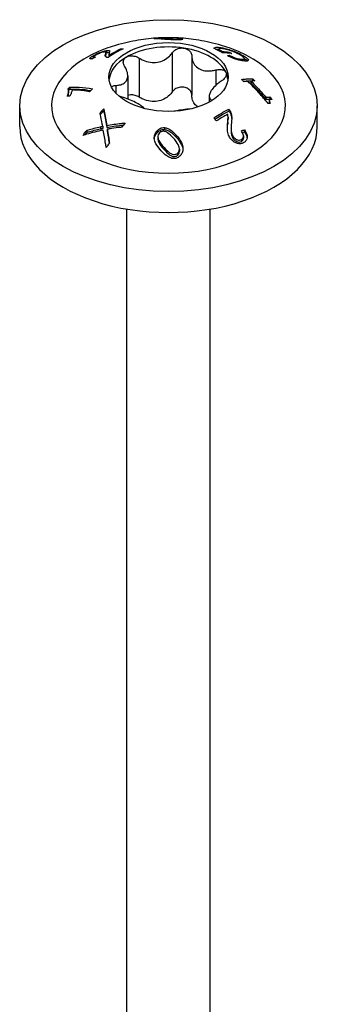
# Model space of a CAD drawing. Units: millimetres. Extents: x -24 to 58, y -260 to 3.
# Drawn here: x 44 to 58, y -203 to -157 of the extents above; entities that cross this region are included whole.
import ezdxf

# ---------------------------------------------------------------- set-up
doc = ezdxf.new("R2010")
doc.units = ezdxf.units.MM

# ---------------------------------------------------------------- blocks, each defined once
blk = doc.blocks.new('SWWZ60x120-ISO')
at = {"layer": ''}
for p, q in [((-0.546, 51.983), (-0.546, 51.949)), ((-0.511, 51.977), (-0.511, 51.947)), ((-0.507, 51.974), (-0.507, 51.947)), ((-0.216, 51.955), (-0.216, 51.928)), ((0.341, 51.988), (0.341, 51.974)), ((0.43, 51.923), (0.43, 51.9)), ((0.499, 51.938), (0.499, 51.902)), ((-2.911, 51.398), (-2.911, 51.3)), ((-2.265, 51.475), (-2.265, 51.417)), ((2.348, 51.461), (2.348, 51.397)), ((2.412, 51.545), (2.412, 51.489)), ((-3.536, 51.156), (-3.536, 51.055)), ((-3.525, 51.103), (-3.525, 51.04)), ((-2.961, 51.218), (-2.961, 51.123)), ((-2.943, 51.295), (-2.943, 51.199)), ((-2.8, 51.218), (-2.8, 51.124)), ((-2.785, 51.185), (-2.785, 51.11)), ((-1.386, 51.047), (-1.386, 49.21)), ((0.169, 51.288), (0.169, 49.45)), ((1.093, 51.145), (1.093, 49.307)), ((2.544, 51.358), (2.544, 51.294)), ((2.855, 51.327), (2.855, 51.271)), ((2.863, 51.173), (2.863, 51.113)), ((3.399, 50.993), (3.399, 50.93)), ((3.497, 51.167), (3.497, 51.106)), ((3.573, 51.015), (3.573, 50.917)), ((2.232, 50.487), (2.232, 49.763)), ((-1.917, 50.213), (-1.917, 49.121)), ((3.955, 50.076), (3.955, 49.981)), ((-4.643, 49.678), (-4.643, 49.579)), ((-2.479, 49.759), (-2.479, 49.403)), ((3.871, 49.964), (3.871, 49.869)), ((-4.699, 49.501), (-4.699, 49.403)), ((1.917, 49.262), (1.917, 48.975)), ((4.582, 49.206), (4.582, 49.108)), ((4.774, 49.215), (4.774, 49.116)), ((-7, 47.827), (-7, 48.807)), ((-3.048, 48.665), (-3.048, 48.572)), ((2.84, 48.642), (2.84, 48.55)), ((4.737, 49.041), (4.737, 48.942)), ((7, 47.827), (7, 48.807)), ((2.8, 48.271), (2.8, 48.178)), ((2.915, 48.526), (2.915, 48.433)), ((-3.201, 47.816), (-3.201, 47.719)), ((-3.091, 47.837), (-3.091, 47.741)), ((-2.908, 47.876), (-2.908, 47.781)), ((-2.883, 47.704), (-2.883, 47.607)), ((-0.187, 47.777), (-0.187, 47.684)), ((2.783, 48.035), (2.783, 47.94)), ((2.943, 47.743), (2.943, 47.647)), ((3.574, 47.675), (3.574, 47.577)), ((-3.848, 47.647), (-3.848, 47.548)), ((-2.848, 47.519), (-2.848, 47.422)), ((-0.537, 47.627), (-0.537, 47.533)), ((-0.499, 47.337), (-0.499, 47.242)), ((0.35, 47.435), (0.35, 47.34)), ((3.049, 47.352), (3.049, 47.253)), ((3.432, 47.222), (3.432, 47.122)), ((3.525, 47.382), (3.525, 47.283)), ((-0.207, 46.841), (-0.207, 46.744)), ((0.511, 46.77), (0.511, 46.672)), ((0.44, 46.586), (0.44, 46.487)), ((-1.962, 2.43), (-1.962, 43.947)), ((1.963, 2.43), (1.963, 43.947))]:
    blk.add_line(p, q, dxfattribs=at)
for centre, major_axis in [((0, 48.807), (7, 0)), ((0, 50.154), (2.8, 0))]:
    blk.add_ellipse(centre, major_axis=major_axis, ratio=0.57735, dxfattribs=at)
for centre, major_axis, start_param, end_param in [((0, 48.807), (-5.5, 0), 5.182517, 10.525446), ((0, 49.95), (2.8, 0), 1.308997, 2.356194), ((0, 49.95), (2.8, 0), 0.261799, 1.308997), ((0, 49.95), (-2.8, 0), 5.497787, 6.220009), ((0, 49.95), (2.8, 0), 0.063177, 0.261799), ((0, 47.827), (-7, 0), 0, 3.141593)]:
    blk.add_ellipse(centre, major_axis=major_axis, ratio=0.57735, start_param=start_param, end_param=end_param, dxfattribs=at)
for points, knots in [([(2.492, 51.638), (2.113, 51.749), (1.762, 51.826), (1.094, 51.938), (0.776, 51.972), (0.153, 52.006), (-0.153, 52.006), (-0.776, 51.972), (-1.094, 51.938), (-1.762, 51.826), (-2.113, 51.749), (-2.492, 51.638)], [1.8860662, 1.8860662, 1.8860662, 1.8860662, 2.0741175, 2.0741175, 2.2621688, 2.2621688, 2.4502201, 2.4502201, 2.6382715, 2.6382715, 2.8263228, 2.8263228, 2.8263228, 2.8263228]), ([(-0.35, 51.937), (-0.54, 51.95), (-0.607, 51.952), (-0.666, 51.958), (-0.683, 51.961), (-0.675, 51.967), (-0.668, 51.97), (-0.618, 51.977), (-0.585, 51.98), (-0.546, 51.983)], [0, 0, 0, 0, 0.0882121, 0.0882121, 0.1776494, 0.1776494, 0.2182952, 0.2182952, 0.2528898, 0.2528898, 0.2528898, 0.2528898]), ([(-0.546, 51.983), (-0.508, 51.986), (-0.463, 51.989), (-0.36, 51.994), (-0.315, 51.996), (-0.227, 51.999), (-0.181, 52), (-0.088, 52.001), (-0.024, 52.002), (0.093, 52.001), (0.185, 52.001), (0.341, 51.988)], [0, 0, 0, 0, 0.017588, 0.017588, 0.035125, 0.035125, 0.0678182, 0.0678182, 0.1529546, 0.1529546, 0.2381943, 0.2381943, 0.2381943, 0.2381943]), ([(-0.44, 51.987), (-0.465, 51.985), (-0.485, 51.983), (-0.505, 51.98), (-0.509, 51.979), (-0.513, 51.976), (-0.511, 51.975), (-0.507, 51.974)], [0, 0, 0, 0, 0.01182092, 0.01182092, 0.01955293, 0.01955293, 0.02790836, 0.02790836, 0.02790836, 0.02790836]), ([(-0.507, 51.974), (-0.499, 51.972), (-0.478, 51.971), (-0.404, 51.966), (-0.321, 51.963), (-0.216, 51.955)], [0, 0, 0, 0, 0.01653287, 0.01653287, 0.05180046, 0.05180046, 0.05180046, 0.05180046]), ([(0.207, 51.987), (0.098, 51.995), (-0.029, 51.999), (-0.156, 51.998), (-0.191, 51.998), (-0.273, 51.996), (-0.304, 51.995), (-0.355, 51.992), (-0.373, 51.991), (-0.409, 51.989), (-0.425, 51.988), (-0.44, 51.987)], [0, 0, 0, 0, 0.05057636, 0.05057636, 0.06019008, 0.06019008, 0.06608374, 0.06608374, 0.07004562, 0.07004562, 0.07420644, 0.07420644, 0.07420644, 0.07420644]), ([(0.187, 51.902), (0.134, 51.904), (0.083, 51.907), (-0.033, 51.914), (-0.098, 51.919), (-0.225, 51.928), (-0.291, 51.933), (-0.35, 51.937)], [0, 0, 0, 0, 0.015934, 0.015934, 0.03875682, 0.03875682, 0.06638767, 0.06638767, 0.06638767, 0.06638767]), ([(-0.216, 51.955), (-0.149, 51.951), (-0.048, 51.942), (0.093, 51.931), (0.139, 51.927), (0.202, 51.924), (0.228, 51.923), (0.286, 51.921), (0.316, 51.921), (0.361, 51.921), (0.376, 51.921), (0.405, 51.922), (0.418, 51.923), (0.43, 51.923)], [0, 0, 0, 0, 0.03088012, 0.03088012, 0.04355066, 0.04355066, 0.04884372, 0.04884372, 0.05490679, 0.05490679, 0.058412, 0.058412, 0.06205652, 0.06205652, 0.06205652, 0.06205652]), ([(0.537, 51.904), (0.495, 51.901), (0.446, 51.899), (0.357, 51.898), (0.325, 51.899), (0.256, 51.9), (0.222, 51.901), (0.187, 51.902)], [0, 0, 0, 0, 0.0194697, 0.0194697, 0.02981308, 0.02981308, 0.04033471, 0.04033471, 0.04033471, 0.04033471]), ([(0.43, 51.923), (0.454, 51.925), (0.472, 51.927), (0.496, 51.933), (0.5, 51.936), (0.496, 51.946), (0.475, 51.952), (0.403, 51.967), (0.303, 51.979), (0.207, 51.987)], [0, 0, 0, 0, 0.0113295, 0.0113295, 0.0236, 0.0236, 0.0462848, 0.0462848, 0.1111051, 0.1111051, 0.1111051, 0.1111051]), ([(0.341, 51.988), (0.518, 51.975), (0.588, 51.959), (0.654, 51.942), (0.671, 51.934), (0.667, 51.922), (0.656, 51.917), (0.611, 51.91), (0.577, 51.907), (0.537, 51.904)], [0, 0, 0, 0, 0.0818784, 0.0818784, 0.1535319, 0.1535319, 0.2021483, 0.2021483, 0.2531265, 0.2531265, 0.2531265, 0.2531265]), ([(-3.536, 51.156), (-3.49, 51.183), (-3.439, 51.21), (-3.334, 51.259), (-3.286, 51.28), (-3.204, 51.312), (-3.151, 51.332), (-3.058, 51.362), (-3.026, 51.371), (-2.965, 51.387), (-2.937, 51.394), (-2.911, 51.398)], [0, 0, 0, 0, 0.01957624, 0.01957624, 0.0355999, 0.0355999, 0.04641875, 0.04641875, 0.05271599, 0.05271599, 0.05937485, 0.05937485, 0.05937485, 0.05937485]), ([(-2.911, 51.398), (-2.862, 51.407), (-2.825, 51.41), (-2.775, 51.4), (-2.77, 51.386), (-2.765, 51.359), (-2.771, 51.331), (-2.783, 51.292)], [0, 0, 0, 0, 0.0252823, 0.0252823, 0.0543643, 0.0543643, 0.1057397, 0.1057397, 0.1057397, 0.1057397]), ([(-2.139, 51.481), (-2.253, 51.425), (-2.364, 51.365), (-2.593, 51.233), (-2.716, 51.157), (-2.84, 51.073)], [3.08270121, 3.08270121, 3.08270121, 3.08270121, 3.12887481, 3.12887481, 3.17966067, 3.17966067, 3.17966067, 3.17966067]), ([(-2.785, 51.185), (-2.722, 51.224), (-2.659, 51.261), (-2.489, 51.359), (-2.378, 51.419), (-2.265, 51.475)], [3.08052354, 3.08052354, 3.08052354, 3.08052354, 3.1065459, 3.1065459, 3.15272709, 3.15272709, 3.15272709, 3.15272709]), ([(0.169, 51.288), (0.203, 51.338), (0.25, 51.383), (0.359, 51.457), (0.429, 51.487), (0.577, 51.52), (0.655, 51.522), (0.725, 51.511)], [0.025092, 0.025092, 0.025092, 0.025092, 0.04509225, 0.04509225, 0.06684875, 0.06684875, 0.08860525, 0.08860525, 0.08860525, 0.08860525]), ([(0.725, 51.511), (0.795, 51.5), (0.864, 51.476), (0.978, 51.402), (1.023, 51.354), (1.077, 51.255), (1.092, 51.201), (1.093, 51.145)], [0.08860525, 0.08860525, 0.08860525, 0.08860525, 0.11036176, 0.11036176, 0.13211826, 0.13211826, 0.15211851, 0.15211851, 0.15211851, 0.15211851]), ([(2.139, 51.503), (2.151, 51.523), (2.174, 51.537), (2.257, 51.556), (2.324, 51.555), (2.412, 51.545)], [0, 0, 0, 0, 0.0343729, 0.0343729, 0.0780886, 0.0780886, 0.0780886, 0.0780886]), ([(2.532, 51.294), (2.528, 51.296), (2.525, 51.298), (2.397, 51.372), (2.269, 51.44), (2.139, 51.503)], [3.11886443, 3.11886443, 3.11886443, 3.11886443, 3.12029247, 3.12029247, 3.17316451, 3.17316451, 3.17316451, 3.17316451]), ([(2.547, 51.485), (2.493, 51.492), (2.449, 51.493), (2.394, 51.486), (2.353, 51.478), (2.348, 51.461)], [0, 0, 0, 0, 0.02693463, 0.02693463, 0.04473897, 0.04473897, 0.04473897, 0.04473897]), ([(2.412, 51.545), (2.502, 51.533), (2.608, 51.512), (2.813, 51.457), (2.898, 51.43), (3.03, 51.383), (3.117, 51.352), (3.275, 51.282), (3.322, 51.26), (3.413, 51.214), (3.457, 51.19), (3.497, 51.167)], [0, 0, 0, 0, 0.04481763, 0.04481763, 0.07440632, 0.07440632, 0.08759701, 0.08759701, 0.09349527, 0.09349527, 0.09966704, 0.09966704, 0.09966704, 0.09966704]), ([(3.361, 51.195), (3.298, 51.231), (3.227, 51.268), (3.075, 51.337), (3.015, 51.36), (2.915, 51.396), (2.861, 51.413), (2.782, 51.436), (2.728, 51.451), (2.624, 51.473), (2.584, 51.48), (2.547, 51.485)], [0, 0, 0, 0, 0.026721, 0.026721, 0.0515615, 0.0515615, 0.0846227, 0.0846227, 0.1024609, 0.1024609, 0.1156031, 0.1156031, 0.1156031, 0.1156031]), ([(-3.574, 51.01), (-3.622, 51.003), (-3.662, 51.001), (-3.698, 51.012), (-3.704, 51.021), (-3.69, 51.048), (-3.674, 51.064), (-3.62, 51.105), (-3.581, 51.13), (-3.536, 51.156)], [0, 0, 0, 0, 0.02642353, 0.02642353, 0.04452441, 0.04452441, 0.06105737, 0.06105737, 0.07996066, 0.07996066, 0.07996066, 0.07996066]), ([(-3.432, 51.18), (-3.459, 51.164), (-3.482, 51.149), (-3.513, 51.125), (-3.521, 51.116), (-3.527, 51.103), (-3.526, 51.096), (-3.507, 51.091), (-3.496, 51.09), (-3.466, 51.092), (-3.447, 51.095), (-3.426, 51.099)], [0, 0, 0, 0, 0.01151294, 0.01151294, 0.02136607, 0.02136607, 0.03009943, 0.03009943, 0.03615828, 0.03615828, 0.04295607, 0.04295607, 0.04295607, 0.04295607]), ([(-3.049, 51.328), (-3.076, 51.323), (-3.109, 51.315), (-3.189, 51.29), (-3.227, 51.276), (-3.283, 51.254), (-3.313, 51.241), (-3.376, 51.211), (-3.406, 51.195), (-3.432, 51.18)], [0, 0, 0, 0, 0.0139654, 0.0139654, 0.02952709, 0.02952709, 0.04890666, 0.04890666, 0.07049526, 0.07049526, 0.07049526, 0.07049526]), ([(-2.961, 51.218), (-2.944, 51.267), (-2.939, 51.299), (-2.951, 51.321), (-2.958, 51.331), (-2.997, 51.335), (-3.019, 51.334), (-3.049, 51.328)], [0, 0, 0, 0, 0.05520978, 0.05520978, 0.07232968, 0.07232968, 0.08385431, 0.08385431, 0.08385431, 0.08385431]), ([(-2.915, 51.08), (-2.945, 51.089), (-2.962, 51.104), (-2.978, 51.145), (-2.975, 51.177), (-2.961, 51.218)], [0, 0, 0, 0, 0.02385012, 0.02385012, 0.05246421, 0.05246421, 0.05246421, 0.05246421]), ([(-2.84, 51.073), (-2.856, 51.072), (-2.87, 51.073), (-2.896, 51.075), (-2.906, 51.077), (-2.915, 51.08)], [0, 0, 0, 0, 0.00728483, 0.00728483, 0.01472468, 0.01472468, 0.01472468, 0.01472468]), ([(-2.911, 51.3), (-2.862, 51.31), (-2.824, 51.312), (-2.795, 51.307), (-2.787, 51.305), (-2.782, 51.301)], [0, 0, 0, 0, 0.02540641, 0.02540641, 0.03310518, 0.03310518, 0.03310518, 0.03310518]), ([(-2.783, 51.292), (-2.793, 51.261), (-2.8, 51.234), (-2.801, 51.201), (-2.792, 51.191), (-2.785, 51.185)], [0, 0, 0, 0, 0.03741274, 0.03741274, 0.08550943, 0.08550943, 0.08550943, 0.08550943]), ([(-2.8, 51.124), (-2.8, 51.123), (-2.8, 51.121), (-2.8, 51.118), (-2.799, 51.111), (-2.795, 51.103)], [0.03881106, 0.03881106, 0.03881106, 0.03881106, 0.04255896, 0.04255896, 0.05036134, 0.05036134, 0.05036134, 0.05036134]), ([(-2.063, 50.656), (-2.095, 50.708), (-2.116, 50.761), (-2.13, 50.866), (-2.123, 50.923), (-2.073, 51.021), (-2.031, 51.063), (-1.98, 51.093)], [0.025092, 0.025092, 0.025092, 0.025092, 0.04509225, 0.04509225, 0.06684875, 0.06684875, 0.08860525, 0.08860525, 0.08860525, 0.08860525]), ([(-1.98, 51.093), (-1.929, 51.122), (-1.863, 51.143), (-1.721, 51.155), (-1.644, 51.147), (-1.51, 51.111), (-1.444, 51.083), (-1.386, 51.047)], [0.08860525, 0.08860525, 0.08860525, 0.08860525, 0.11036176, 0.11036176, 0.13211826, 0.13211826, 0.15211851, 0.15211851, 0.15211851, 0.15211851]), ([(-1.386, 51.047), (-1.322, 51.007), (-1.256, 50.973), (-1.091, 50.901), (-0.977, 50.867), (-0.746, 50.832), (-0.629, 50.832), (-0.419, 50.865), (-0.31, 50.899), (-0.114, 51), (-0.027, 51.066), (0.089, 51.181), (0.132, 51.232), (0.169, 51.288)], [0.0495974, 0.0495974, 0.0495974, 0.0495974, 0.0711163, 0.0711163, 0.1037731, 0.1037731, 0.1364299, 0.1364299, 0.1690867, 0.1690867, 0.2017435, 0.2017435, 0.2232624, 0.2232624, 0.2232624, 0.2232624]), ([(1.093, 51.145), (1.095, 51.083), (1.103, 51.024), (1.137, 50.886), (1.175, 50.801), (1.284, 50.653), (1.355, 50.591), (1.509, 50.502), (1.603, 50.468), (1.807, 50.436), (1.916, 50.436), (2.087, 50.456), (2.159, 50.469), (2.232, 50.487)], [0.0495974, 0.0495974, 0.0495974, 0.0495974, 0.0711163, 0.0711163, 0.1037731, 0.1037731, 0.1364299, 0.1364299, 0.1690867, 0.1690867, 0.2017435, 0.2017435, 0.2232624, 0.2232624, 0.2232624, 0.2232624]), ([(3.52, 50.91), (3.424, 50.922), (3.332, 50.942), (3.192, 50.98), (3.125, 51.001), (3.028, 51.038), (2.982, 51.057), (2.869, 51.109), (2.819, 51.134), (2.771, 51.158)], [0, 0, 0, 0, 0.0476732, 0.0476732, 0.0852836, 0.0852836, 0.0999321, 0.0999321, 0.1119592, 0.1119592, 0.1119592, 0.1119592]), ([(2.855, 51.327), (2.894, 51.306), (2.932, 51.284), (2.974, 51.26), (2.977, 51.258), (2.981, 51.256)], [3.01728059, 3.01728059, 3.01728059, 3.01728059, 3.03344404, 3.03344404, 3.03487211, 3.03487211, 3.03487211, 3.03487211]), ([(2.863, 51.173), (2.917, 51.146), (2.977, 51.117), (3.063, 51.081), (3.105, 51.064), (3.196, 51.036), (3.24, 51.024), (3.328, 51.004), (3.365, 50.998), (3.399, 50.993)], [0, 0, 0, 0, 0.01889767, 0.01889767, 0.028041, 0.028041, 0.03328487, 0.03328487, 0.03788521, 0.03788521, 0.03788521, 0.03788521]), ([(3.534, 51.074), (3.515, 51.092), (3.491, 51.111), (3.433, 51.152), (3.399, 51.173), (3.361, 51.195)], [0, 0, 0, 0, 0.01539747, 0.01539747, 0.03125864, 0.03125864, 0.03125864, 0.03125864]), ([(3.399, 50.993), (3.488, 50.982), (3.526, 50.985), (3.575, 51), (3.574, 51.014), (3.567, 51.038), (3.555, 51.055), (3.534, 51.074)], [0, 0, 0, 0, 0.0443832, 0.0443832, 0.1048831, 0.1048831, 0.2014576, 0.2014576, 0.2014576, 0.2014576]), ([(3.497, 51.167), (3.577, 51.121), (3.64, 51.078), (3.714, 51.015), (3.751, 50.98), (3.766, 50.926), (3.747, 50.916), (3.712, 50.903), (3.684, 50.9), (3.612, 50.9), (3.568, 50.904), (3.52, 50.91)], [0, 0, 0, 0, 0.0336811, 0.0336811, 0.0534752, 0.0534752, 0.0714718, 0.0714718, 0.0968569, 0.0968569, 0.1236795, 0.1236795, 0.1236795, 0.1236795]), ([(3.572, 51.022), (3.617, 50.993), (3.656, 50.965), (3.699, 50.929), (3.71, 50.918), (3.721, 50.907)], [0.01128107, 0.01128107, 0.01128107, 0.01128107, 0.03357619, 0.03357619, 0.04225949, 0.04225949, 0.04225949, 0.04225949]), ([(-2.479, 49.759), (-2.417, 49.761), (-2.359, 49.768), (-2.228, 49.795), (-2.152, 49.823), (-2.03, 49.906), (-1.984, 49.961), (-1.928, 50.083), (-1.913, 50.158), (-1.921, 50.322), (-1.943, 50.409), (-1.998, 50.544), (-2.027, 50.6), (-2.063, 50.656)], [0.0495974, 0.0495974, 0.0495974, 0.0495974, 0.0711163, 0.0711163, 0.1037731, 0.1037731, 0.1364299, 0.1364299, 0.1690867, 0.1690867, 0.2017435, 0.2017435, 0.2232624, 0.2232624, 0.2232624, 0.2232624]), ([(2.232, 50.487), (2.298, 50.505), (2.365, 50.512), (2.489, 50.508), (2.551, 50.494), (2.65, 50.444), (2.686, 50.409), (2.705, 50.368)], [0.025092, 0.025092, 0.025092, 0.025092, 0.04509225, 0.04509225, 0.06684875, 0.06684875, 0.08860525, 0.08860525, 0.08860525, 0.08860525]), ([(2.705, 50.368), (2.723, 50.328), (2.727, 50.279), (2.699, 50.177), (2.667, 50.124), (2.587, 50.034), (2.537, 49.991), (2.479, 49.954)], [0.08860525, 0.08860525, 0.08860525, 0.08860525, 0.11036176, 0.11036176, 0.13211826, 0.13211826, 0.15211851, 0.15211851, 0.15211851, 0.15211851]), ([(3.438, 50.041), (3.518, 50.051), (3.597, 50.058), (3.764, 50.07), (3.859, 50.074), (3.955, 50.076)], [3.50727797, 3.50727797, 3.50727797, 3.50727797, 3.542514, 3.542514, 3.58501876, 3.58501876, 3.58501876, 3.58501876]), ([(3.523, 49.958), (3.568, 49.963), (3.613, 49.966), (3.754, 49.976), (3.854, 49.98), (3.955, 49.981)], [3.48928835, 3.48928835, 3.48928835, 3.48928835, 3.50969388, 3.50969388, 3.5545339, 3.5545339, 3.5545339, 3.5545339]), ([(-4.767, 49.257), (-4.731, 49.334), (-4.707, 49.406), (-4.699, 49.486), (-4.697, 49.516), (-4.707, 49.561), (-4.714, 49.578), (-4.727, 49.589)], [0, 0, 0, 0, 0.03252008, 0.03252008, 0.04236503, 0.04236503, 0.0492727, 0.0492727, 0.0492727, 0.0492727]), ([(-4.643, 49.678), (-4.491, 49.685), (-4.339, 49.684), (-4.002, 49.666), (-3.794, 49.643), (-3.578, 49.603)], [2.8326549, 2.8326549, 2.8326549, 2.8326549, 2.8998794, 2.8998794, 2.9898215, 2.9898215, 2.9898215, 2.9898215]), ([(-4.643, 49.579), (-4.486, 49.588), (-4.328, 49.587), (-4.013, 49.571), (-3.836, 49.553), (-3.653, 49.523)], [2.8011343, 2.8011343, 2.8011343, 2.8011343, 2.8709126, 2.8709126, 2.9480856, 2.9480856, 2.9480856, 2.9480856]), ([(-4.538, 49.545), (-4.54, 49.506), (-4.554, 49.456), (-4.586, 49.369), (-4.609, 49.312), (-4.641, 49.253)], [0, 0, 0, 0, 0.02113447, 0.02113447, 0.03894353, 0.03894353, 0.03894353, 0.03894353]), ([(-3.708, 49.463), (-3.937, 49.506), (-4.158, 49.53), (-4.419, 49.543), (-4.478, 49.544), (-4.538, 49.545)], [3.4019481, 3.4019481, 3.4019481, 3.4019481, 3.4970649, 3.4970649, 3.5240596, 3.5240596, 3.5240596, 3.5240596]), ([(-3.578, 49.603), (-3.61, 49.569), (-3.641, 49.535), (-3.684, 49.489), (-3.696, 49.476), (-3.708, 49.463)], [3.52819493, 3.52819493, 3.52819493, 3.52819493, 3.54253277, 3.54253277, 3.54809138, 3.54809138, 3.54809138, 3.54809138]), ([(-2.683, 49.691), (-2.667, 49.706), (-2.648, 49.719), (-2.587, 49.746), (-2.537, 49.757), (-2.479, 49.759)], [0.12042478, 0.12042478, 0.12042478, 0.12042478, 0.13211826, 0.13211826, 0.15211851, 0.15211851, 0.15211851, 0.15211851]), ([(0.725, 49.674), (0.655, 49.685), (0.577, 49.683), (0.429, 49.65), (0.359, 49.62), (0.25, 49.546), (0.203, 49.501), (0.169, 49.45)], [0.22141105, 0.22141105, 0.22141105, 0.22141105, 0.24316756, 0.24316756, 0.26492406, 0.26492406, 0.28492431, 0.28492431, 0.28492431, 0.28492431]), ([(1.093, 49.307), (1.092, 49.364), (1.077, 49.418), (1.023, 49.517), (0.978, 49.565), (0.864, 49.638), (0.795, 49.663), (0.725, 49.674)], [0.15789779, 0.15789779, 0.15789779, 0.15789779, 0.17789805, 0.17789805, 0.19965455, 0.19965455, 0.22141105, 0.22141105, 0.22141105, 0.22141105]), ([(2.479, 49.954), (2.417, 49.913), (2.359, 49.87), (2.228, 49.764), (2.152, 49.692), (2.03, 49.548), (1.984, 49.477), (1.928, 49.356), (1.913, 49.296), (1.921, 49.193), (1.943, 49.15), (1.998, 49.095), (2.025, 49.075), (2.059, 49.058)], [0.0495974, 0.0495974, 0.0495974, 0.0495974, 0.0711163, 0.0711163, 0.1037731, 0.1037731, 0.1364299, 0.1364299, 0.1690867, 0.1690867, 0.2017435, 0.2017435, 0.2224148, 0.2224148, 0.2224148, 0.2224148]), ([(4.69, 48.908), (4.543, 49.084), (4.396, 49.253), (4.092, 49.589), (3.916, 49.774), (3.734, 49.954)], [2.8259815, 2.8259815, 2.8259815, 2.8259815, 2.8912177, 2.8912177, 2.9679471, 2.9679471, 2.9679471, 2.9679471]), ([(3.871, 49.964), (4.066, 49.771), (4.254, 49.573), (4.479, 49.323), (4.53, 49.265), (4.582, 49.206)], [3.4088986, 3.4088986, 3.4088986, 3.4088986, 3.490905, 3.490905, 3.5143036, 3.5143036, 3.5143036, 3.5143036]), ([(3.871, 49.869), (4.06, 49.682), (4.241, 49.49), (4.467, 49.239), (4.524, 49.175), (4.582, 49.108)], [3.377454, 3.377454, 3.377454, 3.377454, 3.4569829, 3.4569829, 3.4830729, 3.4830729, 3.4830729, 3.4830729]), ([(-4.641, 49.253), (-4.655, 49.253), (-4.67, 49.254), (-4.711, 49.255), (-4.739, 49.256), (-4.767, 49.257)], [3.45825162, 3.45825162, 3.45825162, 3.45825162, 3.46483763, 3.46483763, 3.47779635, 3.47779635, 3.47779635, 3.47779635]), ([(-4.727, 49.256), (-4.713, 49.297), (-4.704, 49.335), (-4.7, 49.379), (-4.699, 49.39), (-4.699, 49.403)], [0.01426965, 0.01426965, 0.01426965, 0.01426965, 0.03284792, 0.03284792, 0.03749421, 0.03749421, 0.03749421, 0.03749421]), ([(-1.146, 48.679), (-1.167, 48.704), (-1.195, 48.73), (-1.284, 48.802), (-1.355, 48.848), (-1.509, 48.937), (-1.603, 48.986), (-1.807, 49.079), (-1.916, 49.123), (-2.087, 49.182), (-2.159, 49.205), (-2.232, 49.225)], [0.0831499, 0.0831499, 0.0831499, 0.0831499, 0.1037731, 0.1037731, 0.1364299, 0.1364299, 0.1690867, 0.1690867, 0.2017435, 0.2017435, 0.2232624, 0.2232624, 0.2232624, 0.2232624]), ([(-1.386, 49.21), (-1.444, 49.246), (-1.51, 49.274), (-1.644, 49.31), (-1.721, 49.318), (-1.836, 49.308), (-1.879, 49.298), (-1.917, 49.285)], [0.15789779, 0.15789779, 0.15789779, 0.15789779, 0.17789805, 0.17789805, 0.19965455, 0.19965455, 0.21324445, 0.21324445, 0.21324445, 0.21324445]), ([(0.169, 49.45), (0.132, 49.395), (0.089, 49.344), (-0.027, 49.229), (-0.114, 49.163), (-0.31, 49.062), (-0.419, 49.028), (-0.629, 48.995), (-0.746, 48.995), (-0.977, 49.029), (-1.091, 49.064), (-1.256, 49.136), (-1.322, 49.17), (-1.386, 49.21)], [0.4987946, 0.4987946, 0.4987946, 0.4987946, 0.5203135, 0.5203135, 0.5529703, 0.5529703, 0.5856271, 0.5856271, 0.6182839, 0.6182839, 0.6509407, 0.6509407, 0.6724596, 0.6724596, 0.6724596, 0.6724596]), ([(1.375, 48.746), (1.32, 48.785), (1.27, 48.834), (1.175, 48.964), (1.137, 49.049), (1.103, 49.187), (1.095, 49.246), (1.093, 49.307)], [0.59382856, 0.59382856, 0.59382856, 0.59382856, 0.6182839, 0.6182839, 0.65094069, 0.65094069, 0.67245962, 0.67245962, 0.67245962, 0.67245962]), ([(4.582, 49.206), (4.631, 49.21), (4.68, 49.212), (4.743, 49.214), (4.759, 49.215), (4.774, 49.215)], [3.4375186, 3.4375186, 3.4375186, 3.4375186, 3.45986802, 3.45986802, 3.46716924, 3.46716924, 3.46716924, 3.46716924]), ([(4.582, 49.108), (4.625, 49.111), (4.667, 49.113), (4.73, 49.115), (4.752, 49.115), (4.774, 49.116)], [3.40585363, 3.40585363, 3.40585363, 3.40585363, 3.42538787, 3.42538787, 3.4355768, 3.4355768, 3.4355768, 3.4355768]), ([(4.871, 49.103), (4.832, 49.102), (4.792, 49.097), (4.75, 49.074), (4.744, 49.065), (4.737, 49.051), (4.737, 49.042), (4.74, 49.02), (4.745, 49.007), (4.763, 48.969), (4.781, 48.942), (4.8, 48.917)], [0, 0, 0, 0, 0.01869298, 0.01869298, 0.02998201, 0.02998201, 0.04387485, 0.04387485, 0.05934184, 0.05934184, 0.08818534, 0.08818534, 0.08818534, 0.08818534]), ([(-3.048, 48.665), (-3.041, 48.63), (-3.034, 48.595), (-2.987, 48.34), (-2.947, 48.11), (-2.908, 47.876)], [3.29809825, 3.29809825, 3.29809825, 3.29809825, 3.31123214, 3.31123214, 3.39159529, 3.39159529, 3.39159529, 3.39159529]), ([(1.038, 48.652), (0.981, 48.648), (0.922, 48.642), (0.746, 48.622), (0.629, 48.606), (0.435, 48.576), (0.344, 48.561), (0.259, 48.544)], [0.08687584, 0.08687584, 0.08687584, 0.08687584, 0.10377312, 0.10377312, 0.13642991, 0.13642991, 0.16400043, 0.16400043, 0.16400043, 0.16400043]), ([(2.139, 48.24), (2.253, 48.315), (2.364, 48.384), (2.593, 48.516), (2.715, 48.581), (2.84, 48.642)], [3.08270121, 3.08270121, 3.08270121, 3.08270121, 3.12887481, 3.12887481, 3.17966067, 3.17966067, 3.17966067, 3.17966067]), ([(2.84, 48.642), (2.856, 48.624), (2.87, 48.606), (2.896, 48.567), (2.906, 48.547), (2.915, 48.526)], [0, 0, 0, 0, 0.00728483, 0.00728483, 0.01472468, 0.01472468, 0.01472468, 0.01472468]), ([(4.737, 48.942), (4.737, 48.939), (4.738, 48.937), (4.739, 48.927), (4.741, 48.92), (4.743, 48.913)], [0.04130083, 0.04130083, 0.04130083, 0.04130083, 0.04534642, 0.04534642, 0.05509328, 0.05509328, 0.05509328, 0.05509328]), ([(-3.117, 47.943), (-3.147, 48.105), (-3.177, 48.265), (-3.211, 48.433), (-3.214, 48.447), (-3.217, 48.461)], [2.90936317, 2.90936317, 2.90936317, 2.90936317, 2.965868, 2.965868, 2.97110455, 2.97110455, 2.97110455, 2.97110455]), ([(-3.048, 48.572), (-3.042, 48.54), (-3.036, 48.508), (-2.988, 48.253), (-2.947, 48.019), (-2.908, 47.781)], [3.26626535, 3.26626535, 3.26626535, 3.26626535, 3.27816902, 3.27816902, 3.35987969, 3.35987969, 3.35987969, 3.35987969]), ([(2.19, 48.181), (2.286, 48.243), (2.38, 48.301), (2.593, 48.423), (2.715, 48.489), (2.84, 48.55)], [3.05746061, 3.05746061, 3.05746061, 3.05746061, 3.0967874, 3.0967874, 3.14756676, 3.14756676, 3.14756676, 3.14756676]), ([(2.785, 48.4), (2.722, 48.366), (2.659, 48.332), (2.489, 48.234), (2.378, 48.165), (2.265, 48.09)], [3.08052354, 3.08052354, 3.08052354, 3.08052354, 3.1065459, 3.1065459, 3.15272709, 3.15272709, 3.15272709, 3.15272709]), ([(2.783, 48.035), (2.793, 48.138), (2.8, 48.218), (2.801, 48.328), (2.792, 48.37), (2.785, 48.4)], [0, 0, 0, 0, 0.03741274, 0.03741274, 0.08550943, 0.08550943, 0.08550943, 0.08550943]), ([(2.84, 48.55), (2.856, 48.531), (2.871, 48.513), (2.896, 48.473), (2.907, 48.454), (2.915, 48.433)], [0, 0, 0, 0, 0.0074188, 0.0074188, 0.0147551, 0.0147551, 0.0147551, 0.0147551]), ([(2.915, 48.526), (2.945, 48.461), (2.962, 48.394), (2.978, 48.248), (2.975, 48.149), (2.961, 48.021)], [0, 0, 0, 0, 0.02385012, 0.02385012, 0.05246421, 0.05246421, 0.05246421, 0.05246421]), ([(2.915, 48.433), (2.948, 48.362), (2.965, 48.29), (2.972, 48.206), (2.973, 48.194), (2.973, 48.18)], [0, 0, 0, 0, 0.02575567, 0.02575567, 0.02988864, 0.02988864, 0.02988864, 0.02988864]), ([(-3.848, 47.647), (-3.83, 47.653), (-3.811, 47.658), (-3.605, 47.719), (-3.406, 47.77), (-3.201, 47.816)], [2.81516856, 2.81516856, 2.81516856, 2.81516856, 2.82132673, 2.82132673, 2.88460583, 2.88460583, 2.88460583, 2.88460583]), ([(-3.848, 47.548), (-3.821, 47.557), (-3.794, 47.565), (-3.587, 47.625), (-3.397, 47.675), (-3.201, 47.719)], [2.78283963, 2.78283963, 2.78283963, 2.78283963, 2.7918808, 2.7918808, 2.85250082, 2.85250082, 2.85250082, 2.85250082]), ([(-3.201, 47.816), (-3.183, 47.82), (-3.165, 47.823), (-3.128, 47.831), (-3.11, 47.834), (-3.091, 47.837)], [0, 0, 0, 0, 0.00596042, 0.00596042, 0.01193296, 0.01193296, 0.01193296, 0.01193296]), ([(-3.201, 47.719), (-3.183, 47.723), (-3.165, 47.727), (-3.128, 47.734), (-3.11, 47.738), (-3.091, 47.741)], [0, 0, 0, 0, 0.00598081, 0.00598081, 0.01194848, 0.01194848, 0.01194848, 0.01194848]), ([(-3.091, 47.837), (-3.097, 47.859), (-3.102, 47.88), (-3.111, 47.914), (-3.114, 47.93), (-3.117, 47.943)], [0, 0, 0, 0, 0.00825605, 0.00825605, 0.01345714, 0.01345714, 0.01345714, 0.01345714]), ([(-2.908, 47.876), (-2.685, 47.918), (-2.457, 47.952), (-2.163, 47.983), (-2.099, 47.99), (-2.035, 47.995)], [2.91445133, 2.91445133, 2.91445133, 2.91445133, 2.98105155, 2.98105155, 2.99931547, 2.99931547, 2.99931547, 2.99931547]), ([(-2.908, 47.781), (-2.681, 47.824), (-2.449, 47.859), (-2.182, 47.888), (-2.15, 47.891), (-2.119, 47.894)], [2.88241455, 2.88241455, 2.88241455, 2.88241455, 2.95035181, 2.95035181, 2.95937361, 2.95937361, 2.95937361, 2.95937361]), ([(-2.668, 47.731), (-2.709, 47.725), (-2.752, 47.718), (-2.821, 47.709), (-2.855, 47.705), (-2.883, 47.704)], [0, 0, 0, 0, 0.0130203, 0.0130203, 0.02214677, 0.02214677, 0.02214677, 0.02214677]), ([(-2.883, 47.704), (-2.875, 47.676), (-2.869, 47.647), (-2.857, 47.585), (-2.852, 47.552), (-2.848, 47.519)], [0, 0, 0, 0, 0.01049158, 0.01049158, 0.02224884, 0.02224884, 0.02224884, 0.02224884]), ([(-2.202, 47.792), (-2.222, 47.79), (-2.242, 47.788), (-2.398, 47.771), (-2.534, 47.753), (-2.668, 47.731)], [3.27483293, 3.27483293, 3.27483293, 3.27483293, 3.28052083, 3.28052083, 3.31988515, 3.31988515, 3.31988515, 3.31988515]), ([(-0.537, 47.627), (-0.495, 47.673), (-0.446, 47.713), (-0.357, 47.756), (-0.325, 47.766), (-0.256, 47.779), (-0.222, 47.78), (-0.187, 47.777)], [0, 0, 0, 0, 0.0194697, 0.0194697, 0.02981308, 0.02981308, 0.04033471, 0.04033471, 0.04033471, 0.04033471]), ([(-0.537, 47.533), (-0.496, 47.578), (-0.447, 47.619), (-0.359, 47.662), (-0.326, 47.673), (-0.257, 47.686), (-0.222, 47.687), (-0.187, 47.684)], [0, 0, 0, 0, 0.01920784, 0.01920784, 0.02975046, 0.02975046, 0.04036199, 0.04036199, 0.04036199, 0.04036199]), ([(-0.187, 47.777), (-0.134, 47.772), (-0.083, 47.756), (0.033, 47.706), (0.098, 47.663), (0.225, 47.563), (0.291, 47.5), (0.35, 47.435)], [0, 0, 0, 0, 0.015934, 0.015934, 0.03875682, 0.03875682, 0.06638767, 0.06638767, 0.06638767, 0.06638767]), ([(-0.187, 47.684), (-0.134, 47.679), (-0.083, 47.663), (0.031, 47.613), (0.094, 47.572), (0.222, 47.473), (0.289, 47.407), (0.35, 47.34)], [0, 0, 0, 0, 0.01596766, 0.01596766, 0.03816951, 0.03816951, 0.06644144, 0.06644144, 0.06644144, 0.06644144]), ([(2.911, 47.27), (2.862, 47.337), (2.825, 47.409), (2.775, 47.57), (2.77, 47.652), (2.765, 47.788), (2.771, 47.903), (2.783, 48.035)], [0, 0, 0, 0, 0.0252823, 0.0252823, 0.0543643, 0.0543643, 0.1057397, 0.1057397, 0.1057397, 0.1057397]), ([(2.961, 48.021), (2.944, 47.87), (2.939, 47.737), (2.951, 47.606), (2.958, 47.545), (2.997, 47.435), (3.019, 47.391), (3.049, 47.352)], [0, 0, 0, 0, 0.05520978, 0.05520978, 0.07232968, 0.07232968, 0.08385431, 0.08385431, 0.08385431, 0.08385431]), ([(3.574, 47.675), (3.622, 47.603), (3.662, 47.525), (3.698, 47.393), (3.704, 47.341), (3.69, 47.245), (3.674, 47.204), (3.62, 47.128), (3.581, 47.096), (3.536, 47.07)], [0, 0, 0, 0, 0.02642353, 0.02642353, 0.04452441, 0.04452441, 0.06105737, 0.06105737, 0.07996066, 0.07996066, 0.07996066, 0.07996066]), ([(-3.067, 47.659), (-3.342, 47.602), (-3.606, 47.535), (-3.908, 47.446), (-3.964, 47.428), (-4.02, 47.411)], [3.3592089, 3.3592089, 3.3592089, 3.3592089, 3.4423675, 3.4423675, 3.4609059, 3.4609059, 3.4609059, 3.4609059]), ([(-2.93, 46.839), (-2.941, 46.903), (-2.951, 46.966), (-2.994, 47.236), (-3.03, 47.448), (-3.067, 47.659)], [2.78306092, 2.78306092, 2.78306092, 2.78306092, 2.8043062, 2.8043062, 2.87655027, 2.87655027, 2.87655027, 2.87655027]), ([(-2.883, 47.607), (-2.875, 47.579), (-2.869, 47.55), (-2.857, 47.488), (-2.852, 47.455), (-2.848, 47.422)], [0, 0, 0, 0, 0.01056184, 0.01056184, 0.02228122, 0.02228122, 0.02228122, 0.02228122]), ([(-2.848, 47.519), (-2.832, 47.413), (-2.816, 47.307), (-2.793, 47.152), (-2.785, 47.101), (-2.778, 47.048)], [3.43502214, 3.43502214, 3.43502214, 3.43502214, 3.47138575, 3.47138575, 3.48883878, 3.48883878, 3.48883878, 3.48883878]), ([(-2.848, 47.422), (-2.833, 47.324), (-2.818, 47.226), (-2.799, 47.097), (-2.794, 47.065), (-2.79, 47.032)], [3.40344816, 3.40344816, 3.40344816, 3.40344816, 3.43710829, 3.43710829, 3.44815563, 3.44815563, 3.44815563, 3.44815563]), ([(-0.341, 46.688), (-0.518, 46.879), (-0.588, 47.003), (-0.654, 47.164), (-0.671, 47.243), (-0.667, 47.378), (-0.656, 47.429), (-0.611, 47.534), (-0.577, 47.583), (-0.537, 47.627)], [0, 0, 0, 0, 0.0818784, 0.0818784, 0.1535319, 0.1535319, 0.2021483, 0.2021483, 0.2531265, 0.2531265, 0.2531265, 0.2531265]), ([(-0.666, 47.259), (-0.661, 47.309), (-0.649, 47.347), (-0.615, 47.433), (-0.58, 47.486), (-0.537, 47.533)], [0.08826053, 0.08826053, 0.08826053, 0.08826053, 0.10787289, 0.10787289, 0.14863, 0.14863, 0.14863, 0.14863]), ([(-0.43, 47.523), (-0.454, 47.496), (-0.472, 47.466), (-0.496, 47.398), (-0.5, 47.361), (-0.496, 47.255), (-0.475, 47.204), (-0.403, 47.062), (-0.303, 46.945), (-0.207, 46.841)], [0, 0, 0, 0, 0.0113295, 0.0113295, 0.0236, 0.0236, 0.0462848, 0.0462848, 0.1111051, 0.1111051, 0.1111051, 0.1111051]), ([(-0.499, 47.242), (-0.499, 47.237), (-0.499, 47.232), (-0.496, 47.159), (-0.476, 47.109), (-0.401, 46.964), (-0.302, 46.847), (-0.207, 46.744)], [0.0221194, 0.0221194, 0.0221194, 0.0221194, 0.02385872, 0.02385872, 0.04605765, 0.04605765, 0.10354862, 0.10354862, 0.10354862, 0.10354862]), ([(0.216, 47.298), (0.149, 47.37), (0.048, 47.473), (-0.093, 47.564), (-0.139, 47.588), (-0.202, 47.601), (-0.228, 47.604), (-0.286, 47.602), (-0.316, 47.596), (-0.361, 47.577), (-0.376, 47.569), (-0.405, 47.548), (-0.418, 47.536), (-0.43, 47.523)], [0, 0, 0, 0, 0.03088012, 0.03088012, 0.04355066, 0.04355066, 0.04884372, 0.04884372, 0.05490679, 0.05490679, 0.058412, 0.058412, 0.06205652, 0.06205652, 0.06205652, 0.06205652]), ([(0.507, 46.826), (0.499, 46.877), (0.478, 46.928), (0.404, 47.073), (0.321, 47.184), (0.216, 47.298)], [0, 0, 0, 0, 0.01653287, 0.01653287, 0.05180046, 0.05180046, 0.05180046, 0.05180046]), ([(0.35, 47.435), (0.54, 47.228), (0.607, 47.082), (0.666, 46.92), (0.683, 46.835), (0.675, 46.71), (0.668, 46.657), (0.618, 46.544), (0.585, 46.498), (0.546, 46.456)], [0, 0, 0, 0, 0.0882121, 0.0882121, 0.1776494, 0.1776494, 0.2182952, 0.2182952, 0.2528898, 0.2528898, 0.2528898, 0.2528898]), ([(0.35, 47.34), (0.469, 47.21), (0.561, 47.081), (0.644, 46.893), (0.669, 46.815), (0.676, 46.732)], [0, 0, 0, 0, 0.05528061, 0.05528061, 0.08593538, 0.08593538, 0.08593538, 0.08593538]), ([(3.536, 47.07), (3.49, 47.043), (3.439, 47.024), (3.334, 47.014), (3.286, 47.019), (3.204, 47.042), (3.151, 47.061), (3.058, 47.12), (3.026, 47.146), (2.965, 47.203), (2.937, 47.236), (2.911, 47.27)], [0, 0, 0, 0, 0.01957624, 0.01957624, 0.0355999, 0.0355999, 0.04641875, 0.04641875, 0.05271599, 0.05271599, 0.05937485, 0.05937485, 0.05937485, 0.05937485]), ([(2.943, 47.647), (2.943, 47.591), (2.946, 47.542), (2.957, 47.47), (2.966, 47.42), (3.003, 47.326), (3.023, 47.289), (3.049, 47.253)], [0.03742244, 0.03742244, 0.03742244, 0.03742244, 0.06313754, 0.06313754, 0.08137167, 0.08137167, 0.09442014, 0.09442014, 0.09442014, 0.09442014]), ([(3.049, 47.352), (3.076, 47.315), (3.109, 47.281), (3.189, 47.225), (3.227, 47.21), (3.283, 47.194), (3.313, 47.19), (3.376, 47.196), (3.406, 47.206), (3.432, 47.222)], [0, 0, 0, 0, 0.0139654, 0.0139654, 0.02952709, 0.02952709, 0.04890666, 0.04890666, 0.07049526, 0.07049526, 0.07049526, 0.07049526]), ([(3.049, 47.253), (3.076, 47.216), (3.109, 47.183), (3.189, 47.126), (3.228, 47.111), (3.283, 47.095), (3.314, 47.091), (3.376, 47.096), (3.406, 47.107), (3.432, 47.122)], [0, 0, 0, 0, 0.01406038, 0.01406038, 0.02965043, 0.02965043, 0.04906369, 0.04906369, 0.07066636, 0.07066636, 0.07066636, 0.07066636]), ([(3.432, 47.222), (3.459, 47.237), (3.482, 47.257), (3.513, 47.305), (3.521, 47.331), (3.527, 47.383), (3.526, 47.415), (3.507, 47.483), (3.496, 47.511), (3.466, 47.567), (3.447, 47.597), (3.426, 47.625)], [0, 0, 0, 0, 0.01151294, 0.01151294, 0.02136607, 0.02136607, 0.03009943, 0.03009943, 0.03615828, 0.03615828, 0.04295607, 0.04295607, 0.04295607, 0.04295607]), ([(3.432, 47.122), (3.459, 47.138), (3.482, 47.158), (3.513, 47.206), (3.521, 47.231), (3.525, 47.265), (3.525, 47.274), (3.525, 47.283)], [0, 0, 0, 0, 0.01148041, 0.01148041, 0.0213531, 0.0213531, 0.0237371, 0.0237371, 0.0237371, 0.0237371]), ([(3.574, 47.577), (3.622, 47.504), (3.664, 47.424), (3.689, 47.327), (3.693, 47.308), (3.696, 47.287)], [0, 0, 0, 0, 0.0268692, 0.0268692, 0.0324478, 0.0324478, 0.0324478, 0.0324478]), ([(-0.207, 46.841), (-0.098, 46.723), (0.029, 46.6), (0.156, 46.535), (0.191, 46.519), (0.273, 46.511), (0.304, 46.512), (0.355, 46.526), (0.373, 46.534), (0.409, 46.556), (0.425, 46.57), (0.44, 46.586)], [0, 0, 0, 0, 0.05057636, 0.05057636, 0.06019008, 0.06019008, 0.06608374, 0.06608374, 0.07004562, 0.07004562, 0.07420644, 0.07420644, 0.07420644, 0.07420644]), ([(-0.207, 46.744), (-0.129, 46.66), (-0.026, 46.554), (0.115, 46.455), (0.157, 46.433), (0.207, 46.42), (0.234, 46.414), (0.294, 46.413), (0.323, 46.417), (0.367, 46.432), (0.383, 46.441), (0.413, 46.461), (0.427, 46.473), (0.44, 46.487)], [0, 0, 0, 0, 0.03594234, 0.03594234, 0.05277459, 0.05277459, 0.05808173, 0.05808173, 0.06322778, 0.06322778, 0.06640138, 0.06640138, 0.06976632, 0.06976632, 0.06976632, 0.06976632]), ([(0.44, 46.586), (0.465, 46.613), (0.485, 46.644), (0.505, 46.701), (0.509, 46.725), (0.513, 46.774), (0.511, 46.8), (0.507, 46.826)], [0, 0, 0, 0, 0.01182092, 0.01182092, 0.01955293, 0.01955293, 0.02790836, 0.02790836, 0.02790836, 0.02790836]), ([(0.546, 46.456), (0.508, 46.415), (0.463, 46.378), (0.36, 46.328), (0.315, 46.321), (0.227, 46.314), (0.181, 46.325), (0.088, 46.35), (0.024, 46.382), (-0.093, 46.454), (-0.185, 46.52), (-0.341, 46.688)], [0, 0, 0, 0, 0.017588, 0.017588, 0.035125, 0.035125, 0.0678182, 0.0678182, 0.1529546, 0.1529546, 0.2381943, 0.2381943, 0.2381943, 0.2381943]), ([(0.44, 46.487), (0.465, 46.515), (0.485, 46.546), (0.505, 46.603), (0.509, 46.627), (0.511, 46.658), (0.511, 46.665), (0.511, 46.672)], [0, 0, 0, 0, 0.01186658, 0.01186658, 0.01960737, 0.01960737, 0.02191066, 0.02191066, 0.02191066, 0.02191066])]:
    blk.add_open_spline(points, degree=3, knots=knots, dxfattribs=at)
for points in [[(-2.265, 51.475), (-2.223, 51.478), (-2.182, 51.48), (-2.139, 51.481)], [(2.236, 51.455), (2.261, 51.458), (2.296, 51.459), (2.348, 51.455)], [(2.348, 51.461), (2.414, 51.428), (2.479, 51.393), (2.544, 51.358)], [(-3.618, 51.005), (-3.594, 51.021), (-3.566, 51.038), (-3.536, 51.055)], [(-3.426, 51.099), (-3.476, 51.07), (-3.525, 51.04), (-3.574, 51.01)], [(-3.536, 51.055), (-3.533, 51.057), (-3.529, 51.06), (-3.525, 51.062)], [(-2.964, 51.113), (-2.963, 51.116), (-2.962, 51.12), (-2.961, 51.123)], [(-2.961, 51.123), (-2.95, 51.156), (-2.943, 51.181), (-2.943, 51.199)], [(-2.943, 51.293), (-2.932, 51.296), (-2.922, 51.298), (-2.911, 51.3)], [(2.981, 51.256), (2.83, 51.276), (2.68, 51.288), (2.532, 51.294)], [(2.544, 51.358), (2.647, 51.351), (2.751, 51.341), (2.855, 51.327)], [(2.771, 51.158), (2.802, 51.164), (2.832, 51.169), (2.863, 51.173)], [(3.567, 50.904), (3.571, 50.909), (3.573, 50.913), (3.573, 50.917)], [(3.546, 49.935), (3.51, 49.97), (3.474, 50.006), (3.438, 50.041)], [(3.955, 50.076), (3.991, 50.041), (4.028, 50.006), (4.063, 49.97)], [(3.955, 49.981), (3.96, 49.976), (3.964, 49.972), (3.968, 49.968)], [(-4.727, 49.589), (-4.699, 49.619), (-4.671, 49.648), (-4.643, 49.678)], [(-4.7, 49.519), (-4.681, 49.539), (-4.662, 49.559), (-4.643, 49.579)], [(3.734, 49.954), (3.673, 49.949), (3.61, 49.943), (3.546, 49.935)], [(4.063, 49.97), (3.998, 49.97), (3.934, 49.967), (3.871, 49.964)], [(-2.232, 49.225), (-2.264, 49.234), (-2.296, 49.244), (-2.328, 49.256)], [(4.774, 49.215), (4.806, 49.178), (4.839, 49.141), (4.871, 49.103)], [(4.774, 49.116), (4.781, 49.108), (4.787, 49.101), (4.794, 49.093)], [(-3.217, 48.461), (-3.161, 48.529), (-3.105, 48.597), (-3.048, 48.665)], [(4.8, 48.917), (4.764, 48.915), (4.727, 48.911), (4.69, 48.908)], [(-3.202, 48.386), (-3.151, 48.447), (-3.1, 48.51), (-3.048, 48.572)], [(2.265, 48.09), (2.223, 48.14), (2.182, 48.19), (2.139, 48.24)], [(2.783, 47.94), (2.794, 48.047), (2.8, 48.13), (2.8, 48.178)], [(-2.035, 47.995), (-2.092, 47.927), (-2.148, 47.859), (-2.202, 47.792)], [(2.769, 47.704), (2.77, 47.77), (2.774, 47.848), (2.783, 47.94)], [(3.426, 47.625), (3.476, 47.642), (3.525, 47.659), (3.574, 47.675)], [(-4.02, 47.411), (-3.963, 47.491), (-3.905, 47.57), (-3.848, 47.647)], [(-3.927, 47.44), (-3.901, 47.476), (-3.874, 47.512), (-3.848, 47.548)], [(3.478, 47.545), (3.51, 47.556), (3.542, 47.567), (3.574, 47.577)], [(-2.778, 47.048), (-2.829, 46.979), (-2.88, 46.909), (-2.93, 46.839)]]:
    blk.add_open_spline(points, degree=3, dxfattribs=at)

msp = doc.modelspace()

# ---------------------------------------------------------------- block references
msp.add_blockref('SWWZ60x120-ISO', (50.855, -209.703))

doc.saveas('drawing.dxf')
